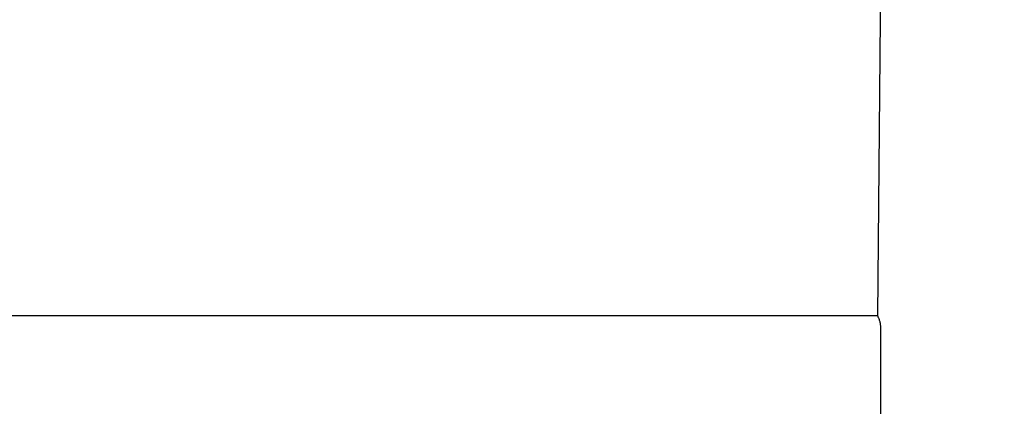
# Model space of a CAD drawing. Units: inches. Extents: x -10 to 111, y -8 to 46.
# Drawn here: x 18 to 20, y 37 to 37 of the extents above; entities that cross this region are included whole.
import ezdxf

# ---------------------------------------------------------------- set-up
doc = ezdxf.new("R2010")
doc.units = ezdxf.units.IN
doc.header["$MEASUREMENT"] = 0
doc.layers.add('Dimension (ANSI)', color=5, linetype='Continuous', lineweight=25)
doc.layers.add('PV', color=250, linetype='Continuous')
doc.styles.add('Arial', font='arial.ttf')
doc.dimstyles.new('Dimensions', dxfattribs={"dimtxt": 0.089844, "dimasz": 0.125, "dimexe": 0.0625, "dimexo": 0.125, "dimgap": 0.09, "dimtad": 0, "dimtih": 1, "dimtoh": 1, "dimzin": 0, "dimdsep": 46, "dimlunit": 5, "dimtxsty": 'Arial', "dimcen": 0, "dimadec": 0, "dimazin": 0, "dimtfac": 1, "dimtofl": 0, "dimtmove": 0, "dimatfit": 3, "dimfxl": 1, "dimfrac": 2, "dimtolj": 1, "dimtzin": 0, "dimarcsym": 0})

# ---------------------------------------------------------------- blocks, each defined once
blk = doc.blocks.new('*D36')
at = {"layer": 'Defpoints', "color": 0, "transparency": 16777216}
for p in [(15.6351, 43.414), (25.1173, 43.414), (20.6286, 28.664)]:
    blk.add_point(p, dxfattribs=at)
at = {"layer": 'Dimension (ANSI)', "color": 0, "lineweight": -2, "transparency": 16777216}
for p, q in [((16.1351, 43.414), (25.3673, 43.414)), ((25.1173, 42.914), (25.1173, 37.534)), ((25.1173, 29.164), (25.1173, 34.544)), ((21.1286, 28.664), (25.3673, 28.664))]:
    blk.add_line(p, q, dxfattribs=at)
at = {"layer": 'Dimension (ANSI)', "color": 0, "transparency": 16777216}
for points in [[(25.034, 42.914), (25.2007, 42.914), (25.1173, 43.414)], [(25.034, 29.164), (25.2007, 29.164), (25.1173, 28.664)]]:
    blk.add_solid(points, dxfattribs=at)
at = {"layer": 'Dimension (ANSI)', "color": 0, "transparency": 16777216, "insert": (25.1173, 36.039), "char_height": 0.359375, "attachment_point": 5, "style": 'Arial'}
blk.add_mtext('\\A1;Overall \\PHeight\\P14 3/4"\\P [37.47 cm]', dxfattribs=at)

msp = doc.modelspace()

# ---------------------------------------------------------------- linework, layer by layer
at = {"layer": 'PV'}
for points in [[(15.861, 42.6703), (19.6311, 37.3266), (19.6269, 36.8404), (19.6272, 36.84), (19.6274, 36.8395), (19.6276, 36.839), (19.6279, 36.8386), (19.6281, 36.8381), (19.6283, 36.8376), (19.6287, 36.8366), (19.6291, 36.8355), (19.6295, 36.8345), (19.6298, 36.8334), (19.6301, 36.8323), (19.6304, 36.8312), (19.6306, 36.83), (19.6308, 36.8289), (19.6309, 36.8277), (19.6311, 36.8266), (19.6311, 36.8254), (19.6312, 36.8242), (19.6312, 36.8231), (19.6312, 36.7883), (19.6312, 36.6932)], [(19.6269, 36.8404), (-6.3645, 36.8404)]]:
    msp.add_lwpolyline(points, dxfattribs=at)

# ---------------------------------------------------------------- dimensions: what is measured, and where the dimension line sits
at = {"layer": 'Dimension (ANSI)'}
dim = msp.add_linear_dim(base=(25.1173, 43.414), p1=(20.6286, 28.664), p2=(15.6351, 43.414), angle=90, text='Overall \\PHeight\\P<>\\P[]', dimstyle='Dimensions', override={"dimpost": '"'}, dxfattribs=at)
dim.commit()
dim.dimension.update_dxf_attribs({"geometry": '*D36', "text_midpoint": (25.1173, 36.039)})

doc.saveas('drawing.dxf')
